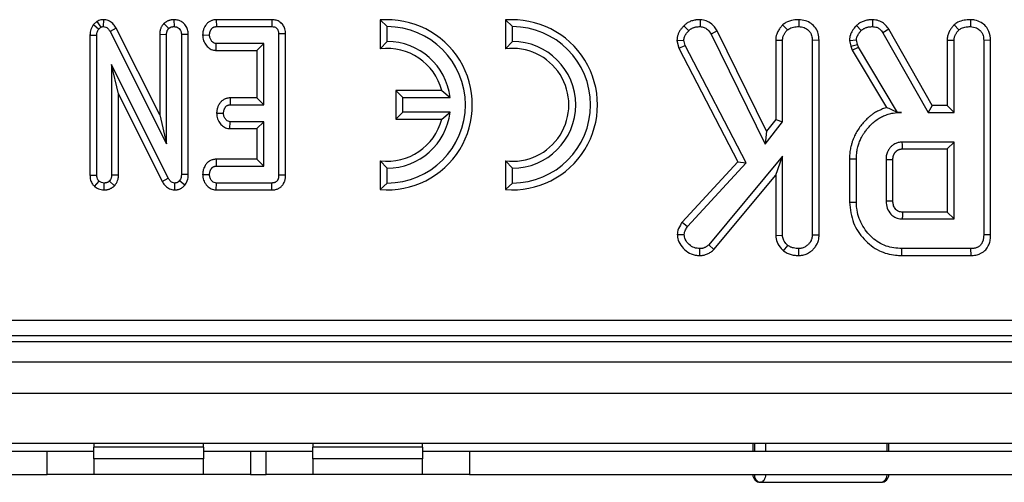
# Model space of a CAD drawing. Units: millimetres. Extents: x 5 to 420, y -29 to 291.
# Drawn here: x 89 to 101, y 21 to 27 of the extents above; entities that cross this region are included whole.
import ezdxf

# ---------------------------------------------------------------- set-up
doc = ezdxf.new("R2010")
doc.units = ezdxf.units.MM

msp = doc.modelspace()

# ---------------------------------------------------------------- linework, layer by layer
at = {"color": 7, "linetype": 'Continuous', "lineweight": 25}
for p, q in [((89.53173, 26.709299), (89.487231, 26.671753)), ((89.53173, 26.709299), (89.580821, 26.635365)), ((89.613732, 26.73217), (89.612493, 26.643811)), ((90.515905, 26.732108), (90.516209, 26.643811)), ((91.05684, 26.731975), (91.058861, 26.643811)), ((91.766511, 26.731975), (91.05684, 26.731975)), ((91.766511, 26.731975), (91.765787, 26.643811)), ((93.153586, 26.728397), (93.24175, 26.643811)), ((93.153586, 26.728397), (93.153586, 26.360244)), ((94.753586, 26.728397), (94.753586, 26.360244)), ((94.753586, 26.728397), (94.84175, 26.643811)), ((97.243065, 26.732136), (97.24175, 26.643811)), ((98.505218, 26.732059), (98.504588, 26.643811)), ((99.447768, 26.732073), (99.446277, 26.643811)), ((100.69792, 26.732059), (100.69729, 26.643811)), ((89.487231, 26.671753), (89.553794, 26.612561)), ((89.553794, 26.612561), (89.580821, 26.635365)), ((89.775711, 26.624717), (89.698219, 26.582578)), ((89.698219, 26.582578), (90.421615, 25.145923)), ((90.333451, 25.51705), (89.775711, 26.624717)), ((90.386124, 26.68248), (90.448642, 26.61974)), ((91.058861, 26.643811), (91.765787, 26.643811)), ((93.24175, 26.453811), (93.24175, 26.643811)), ((94.84175, 26.453811), (94.84175, 26.643811)), ((97.034658, 26.653087), (97.097493, 26.591193)), ((97.460724, 26.590498), (97.384233, 26.546261)), ((98.092054, 25.307317), (97.460724, 26.590498)), ((98.297228, 26.66563), (98.357375, 26.600653)), ((99.241231, 26.657804), (99.30202, 26.593558)), ((99.654085, 26.609062), (99.5793, 26.562224)), ((99.5793, 26.562224), (100.15751, 25.546514)), ((100.208769, 25.634678), (99.654085, 26.609062)), ((100.489931, 26.66563), (100.550077, 26.600653)), ((89.441559, 26.534446), (89.529723, 26.532325)), ((89.441559, 26.534446), (89.441559, 24.742536)), ((89.529723, 24.743896), (89.529723, 26.532325)), ((90.333451, 26.545807), (90.333451, 25.51705)), ((90.333451, 26.545807), (90.421615, 26.544149)), ((90.421615, 25.145923), (90.421615, 26.544149)), ((90.698967, 26.544997), (90.610804, 26.543727)), ((90.610804, 26.543727), (90.610804, 24.753609)), ((90.698967, 24.751861), (90.698967, 26.544997)), ((90.882237, 26.537178), (90.970601, 26.535703)), ((91.942211, 26.550708), (91.854047, 26.549639)), ((91.854047, 26.549639), (91.854047, 24.743896)), ((91.942211, 24.742977), (91.942211, 26.550708)), ((93.153586, 26.360244), (93.24175, 26.453811)), ((94.753586, 26.360244), (94.84175, 26.453811)), ((96.945552, 26.464727), (97.034824, 26.471767)), ((96.945552, 26.464727), (96.970332, 26.369606)), ((97.053152, 26.401413), (97.034824, 26.471767)), ((97.384233, 26.546261), (98.075365, 25.141531)), ((98.208316, 26.471227), (98.208316, 25.457774)), ((98.208316, 26.471227), (98.296479, 26.468811)), ((98.296479, 25.42768), (98.296479, 26.468811)), ((98.763021, 26.468859), (98.674858, 26.467629)), ((98.674858, 26.467629), (98.674858, 23.978017)), ((98.763021, 23.976328), (98.763021, 26.468859)), ((99.151636, 26.465463), (99.240534, 26.47295)), ((99.151636, 26.465463), (99.169518, 26.391603)), ((99.254132, 26.416784), (99.240534, 26.47295)), ((100.401019, 26.471227), (100.401019, 25.634678)), ((100.401019, 26.471227), (100.489182, 26.468811)), ((100.489182, 25.546514), (100.489182, 26.468811)), ((100.955724, 26.468859), (100.867561, 26.467629)), ((100.867561, 26.467629), (100.867561, 23.982156)), ((100.955724, 23.981108), (100.955724, 26.468859)), ((91.054222, 26.339432), (91.057172, 26.427595)), ((91.054222, 26.339432), (91.576694, 26.339432)), ((91.664858, 26.427595), (91.057172, 26.427595)), ((91.576694, 26.339432), (91.664858, 26.427595)), ((91.576694, 26.339432), (91.576694, 25.731975)), ((91.664858, 25.643811), (91.664858, 26.427595)), ((96.970332, 26.369606), (97.053152, 26.401413)), ((96.970332, 26.369606), (97.724454, 24.915801)), ((97.831192, 24.901497), (97.053152, 26.401413)), ((99.169518, 26.391603), (99.254132, 26.416784)), ((99.169518, 26.391603), (99.186977, 26.342399)), ((99.186977, 26.342399), (99.267138, 26.380129)), ((99.186977, 26.342399), (99.62559, 25.608775)), ((99.267138, 26.380129), (99.254132, 26.416784)), ((99.765534, 25.546514), (99.267138, 26.380129)), ((89.718912, 26.157325), (89.718912, 24.74474)), ((89.807075, 25.783078), (89.718912, 26.157325)), ((90.442307, 24.707156), (89.718912, 26.157325)), ((93.353586, 25.826975), (93.353586, 25.460648)), ((93.353586, 25.826975), (93.44175, 25.738811)), ((93.939961, 25.826975), (93.353586, 25.826975)), ((93.939961, 25.826975), (94.046159, 25.738811)), ((89.807075, 24.742781), (89.807075, 25.783078)), ((89.807075, 25.783078), (90.364571, 24.665484)), ((91.232689, 25.731975), (91.234959, 25.643811)), ((91.576694, 25.731975), (91.232689, 25.731975)), ((91.576694, 25.731975), (91.664858, 25.643811)), ((93.44175, 25.548811), (93.44175, 25.738811)), ((93.44175, 25.738811), (94.046159, 25.738811)), ((91.234959, 25.643811), (91.664858, 25.643811)), ((100.208769, 25.634678), (100.15751, 25.546514)), ((100.401019, 25.634678), (100.208769, 25.634678)), ((100.401019, 25.634678), (100.489182, 25.546514)), ((90.333451, 25.51705), (90.421615, 25.145923)), ((91.06086, 25.537344), (91.149233, 25.535703)), ((91.231827, 25.339432), (91.234959, 25.427595)), ((91.664858, 25.427595), (91.234959, 25.427595)), ((91.576694, 25.339432), (91.664858, 25.427595)), ((91.664858, 24.860028), (91.664858, 25.427595)), ((93.353586, 25.460648), (93.44175, 25.548811)), ((93.353586, 25.460648), (93.939961, 25.460648)), ((94.046159, 25.548811), (93.44175, 25.548811)), ((93.939961, 25.460648), (94.046159, 25.548811)), ((98.075365, 25.141531), (98.296479, 25.42768)), ((98.208316, 25.457774), (98.092054, 25.307317)), ((98.208316, 25.457774), (98.296479, 25.42768)), ((99.764913, 25.54542), (99.765534, 25.546514)), ((99.764913, 25.54542), (99.816378, 25.546514)), ((99.816378, 25.546514), (99.765534, 25.546514)), ((100.15751, 25.546514), (100.489182, 25.546514)), ((91.231827, 25.339432), (91.576694, 25.339432)), ((91.576694, 25.339432), (91.576694, 24.948191)), ((98.092054, 25.307317), (98.075365, 25.141531)), ((100.489182, 25.168136), (99.82702, 25.168136)), ((99.829568, 25.079972), (100.401019, 25.079972)), ((100.401019, 25.079972), (100.489182, 25.168136)), ((100.401019, 25.079972), (100.401019, 24.272515)), ((100.489182, 24.184352), (100.489182, 25.168136)), ((91.055247, 24.948191), (91.057172, 24.860028)), ((91.576694, 24.948191), (91.055247, 24.948191)), ((91.576694, 24.948191), (91.664858, 24.860028)), ((93.153586, 24.927379), (93.24175, 24.833811)), ((93.153586, 24.927379), (93.153586, 24.559225)), ((94.84175, 24.833811), (94.753586, 24.927379)), ((94.753586, 24.927379), (94.753586, 24.559225)), ((98.296479, 24.988997), (97.35349, 23.855044)), ((98.208316, 24.745094), (98.296479, 24.988997)), ((98.296479, 23.976835), (98.296479, 24.988997)), ((99.15237, 24.954495), (99.240534, 24.953524)), ((99.15237, 24.954495), (99.15237, 24.398031)), ((99.240534, 24.398963), (99.240534, 24.953524)), ((99.618912, 24.941109), (99.618912, 24.411379)), ((99.707075, 24.413109), (99.707075, 24.939792)), ((91.057172, 24.860028), (91.664858, 24.860028)), ((93.24175, 24.643811), (93.24175, 24.833811)), ((94.84175, 24.643811), (94.84175, 24.833811)), ((97.724454, 24.915801), (97.011083, 24.142232)), ((97.08153, 24.088575), (97.831192, 24.901497)), ((97.724454, 24.915801), (97.831192, 24.901497)), ((89.441559, 24.742536), (89.529723, 24.743896)), ((89.807075, 24.742781), (89.718912, 24.74474)), ((90.364571, 24.665484), (90.442307, 24.707156)), ((90.65374, 24.616681), (90.585466, 24.672528)), ((90.698967, 24.751861), (90.610804, 24.753609)), ((90.882237, 24.753419), (90.970601, 24.751919)), ((91.942211, 24.742977), (91.854047, 24.743896)), ((97.41738, 23.793988), (98.208316, 24.745094)), ((98.208316, 24.745094), (98.208316, 23.974089)), ((89.500378, 24.600496), (89.558017, 24.667882)), ((89.622632, 24.555437), (89.624317, 24.643811)), ((89.755331, 24.608788), (89.690618, 24.669572)), ((90.525196, 24.555471), (90.526767, 24.643811)), ((91.055995, 24.555648), (91.058861, 24.643811)), ((91.055995, 24.555648), (91.767732, 24.555648)), ((91.765787, 24.643811), (91.058861, 24.643811)), ((91.767732, 24.555648), (91.765787, 24.643811)), ((93.153586, 24.559225), (93.24175, 24.643811)), ((94.753586, 24.559225), (94.84175, 24.643811)), ((99.15237, 24.398031), (99.240534, 24.398963)), ((99.82702, 24.184352), (100.489182, 24.184352)), ((100.401019, 24.272515), (99.829312, 24.272515)), ((100.401019, 24.272515), (100.489182, 24.184352)), ((97.011083, 24.142232), (97.08153, 24.088575)), ((96.949845, 23.987687), (97.038371, 23.985703)), ((98.208316, 23.974089), (98.296479, 23.976835)), ((98.763021, 23.976328), (98.674858, 23.978017)), ((100.955724, 23.981108), (100.867561, 23.982156)), ((97.240223, 23.717734), (97.239976, 23.805974)), ((97.41738, 23.793988), (97.35349, 23.855044)), ((98.308891, 23.777297), (98.364469, 23.846176)), ((98.505288, 23.717762), (98.504588, 23.805974)), ((99.819249, 23.71781), (99.820517, 23.805974)), ((100.703794, 23.805974), (99.820517, 23.805974)), ((100.705604, 23.71781), (100.703794, 23.805974)), ((99.819249, 23.71781), (100.705604, 23.71781)), ((61.766228, 22.88872), (140.872604, 22.88872)), ((140.872604, 22.689481), (61.766228, 22.689481)), ((61.603079, 22.617965), (140.94412, 22.617965)), ((41.642598, 22.357965), (141.542598, 22.357965)), ((41.642598, 21.957965), (141.542598, 21.957965)), ((41.642598, 21.317965), (141.542598, 21.317965)), ((89.492598, 21.317965), (89.492598, 21.267965)), ((90.892598, 21.267965), (90.892598, 21.317965)), ((92.292598, 21.317965), (92.292598, 21.267965)), ((93.692598, 21.267965), (93.692598, 21.317965)), ((97.914879, 21.317965), (97.914879, 21.217965)), ((99.655062, 21.217965), (99.655062, 21.317965)), ((78.292598, 21.217965), (88.892598, 21.217965)), ((88.892598, 20.917965), (88.892598, 21.217965)), ((88.892598, 21.217965), (89.492598, 21.217965)), ((90.892598, 21.267965), (89.492598, 21.267965)), ((89.492598, 21.117965), (89.492598, 21.267965)), ((90.892598, 21.267965), (90.892598, 21.117965)), ((90.892598, 21.217965), (91.492598, 21.217965)), ((91.492598, 21.217965), (91.492598, 20.917965)), ((91.492598, 21.217965), (91.692598, 21.217965)), ((91.692598, 20.917965), (91.692598, 21.217965)), ((91.692598, 21.217965), (92.292598, 21.217965)), ((93.692598, 21.267965), (92.292598, 21.267965)), ((92.292598, 21.117965), (92.292598, 21.267965)), ((93.692598, 21.267965), (93.692598, 21.117965)), ((93.692598, 21.217965), (94.292598, 21.217965)), ((94.292598, 21.217965), (94.292598, 20.917965)), ((94.292598, 21.217965), (104.892598, 21.217965)), ((90.892598, 21.117965), (89.492598, 21.117965)), ((89.492598, 21.117965), (89.492598, 20.917965)), ((90.892598, 20.917965), (90.892598, 21.117965)), ((93.692598, 21.117965), (92.292598, 21.117965)), ((92.292598, 21.117965), (92.292598, 20.917965)), ((93.692598, 20.917965), (93.692598, 21.117965)), ((78.292598, 20.917965), (88.892598, 20.917965)), ((89.492598, 20.917965), (88.892598, 20.917965)), ((90.892598, 20.917965), (89.492598, 20.917965)), ((91.492598, 20.917965), (90.892598, 20.917965)), ((91.492598, 20.917965), (91.692598, 20.917965)), ((92.292598, 20.917965), (91.692598, 20.917965)), ((93.692598, 20.917965), (92.292598, 20.917965)), ((94.292598, 20.917965), (93.692598, 20.917965)), ((94.292598, 20.917965), (104.892598, 20.917965)), ((98.014879, 20.817965), (99.555062, 20.817965))]:
    msp.add_line(p, q, dxfattribs=at)
at = {"color": 8, "linetype": 'Continuous', "lineweight": 25}
for p, q in [((97.936482, 21.317965), (97.936482, 21.217965)), ((98.077717, 21.317965), (98.077717, 21.217965)), ((99.632852, 21.217965), (99.632852, 21.317965))]:
    msp.add_line(p, q, dxfattribs=at)
at = {"color": 7, "linetype": 'Continuous', "lineweight": 25, "flags": 128}
for points in [[(99.829568, 25.079972), (99.829193, 25.092812), (99.828103, 25.130474), (99.82702, 25.168136)], [(99.707075, 24.939792), (99.694235, 24.939987), (99.656574, 24.940551), (99.618912, 24.941109)], [(99.707075, 24.413109), (99.702008, 24.413008), (99.646473, 24.411915), (99.618912, 24.411379)], [(98.077717, 20.917965), (98.076509, 20.898456), (98.072934, 20.879697), (98.067127, 20.862408), (98.059312, 20.847255), (98.04979, 20.834818), (98.038926, 20.825577), (98.027138, 20.819887), (98.014879, 20.817965)]]:
    msp.add_lwpolyline(points, dxfattribs=at)
at = {"color": 7, "linetype": 'Continuous', "lineweight": 25}
for centre, radius, start, end in [((93.24175, 25.643811), 1.088163, 265.3527766, 94.6472234), ((94.84175, 25.643811), 1.088163, 265.3527766, 94.6472234), ((93.24175, 25.643811), 1, 270, 90), ((94.84175, 25.643811), 1, 270, 90), ((93.24175, 25.643811), 0.81, 6.7353774, 90), ((94.84175, 25.643811), 0.81, 270, 90), ((93.24175, 25.643811), 0.721837, 14.6993223, 97.0154946), ((94.84175, 25.643811), 0.721837, 262.9845054, 97.0154946), ((93.24175, 25.643811), 0.721837, 262.9845054, 345.3006777), ((93.24175, 25.643811), 0.81, 270, 353.2646226), ((98.014879, 20.917965), 0.1, 180, 270), ((98.027169, 20.908331), 0.091197, 173.9355929, 262.2553959), ((99.555062, 20.917965), 0.1, 270, 0), ((99.542372, 20.908094), 0.091018, 278.0143127, 6.2263444)]:
    msp.add_arc(centre, radius, start, end, dxfattribs=at)
for points, knots in [([(89.613732, 26.73217), (89.603005, 26.731635), (89.574178, 26.730198), (89.548102, 26.717359), (89.53173, 26.709299)], [0, 0, 0, 0, 0.372134622, 1, 1, 1, 1]), ([(89.775711, 26.624717), (89.765919, 26.640813), (89.744204, 26.676508), (89.694143, 26.716707), (89.645662, 26.729827), (89.619486, 26.731748), (89.613732, 26.73217)], [0, 0, 0, 0, 0.276549403, 0.613284161, 0.914995977, 1, 1, 1, 1]), ([(90.515905, 26.732108), (90.512127, 26.731898), (90.504571, 26.731479), (90.49324, 26.730606), (90.481934, 26.729219), (90.469887, 26.727077), (90.457168, 26.723912), (90.443847, 26.719402), (90.430813, 26.713681), (90.41949, 26.707474), (90.407028, 26.699381), (90.396494, 26.691039), (90.388721, 26.684623), (90.386124, 26.68248)], [0, 0, 0, 0, 0.079762032, 0.159543944, 0.239565205, 0.319801185, 0.417379193, 0.515594986, 0.61595938, 0.717103677, 0.787468184, 0.929005401, 1, 1, 1, 1]), ([(90.698967, 26.544997), (90.697432, 26.565903), (90.694467, 26.606258), (90.667248, 26.661088), (90.624478, 26.701743), (90.571968, 26.727362), (90.534203, 26.730559), (90.515905, 26.732108)], [0, 0, 0, 0, 0.214037681, 0.413150209, 0.612699186, 0.812331041, 1, 1, 1, 1]), ([(91.05684, 26.731975), (91.054639, 26.731878), (91.048024, 26.731587), (91.036983, 26.730812), (91.021535, 26.728608), (91.00633, 26.724698), (90.989485, 26.718356), (90.973197, 26.710275), (90.957979, 26.700303), (90.943993, 26.688682), (90.93142, 26.675439), (90.917929, 26.656913), (90.906724, 26.637586), (90.897835, 26.617805), (90.892726, 26.602961), (90.888, 26.585115), (90.884825, 26.566398), (90.883206, 26.548442), (90.882431, 26.539433), (90.882237, 26.537178)], [0, 0, 0, 0, 0.02271909, 0.068266093, 0.11406182, 0.183455288, 0.22959739, 0.299466061, 0.370476995, 0.416647458, 0.486721898, 0.558086734, 0.652521803, 0.716487485, 0.781442031, 0.81410918, 0.906773356, 0.976665081, 1, 1, 1, 1]), ([(91.942211, 26.550708), (91.940798, 26.572085), (91.938161, 26.611969), (91.912661, 26.665841), (91.873149, 26.704631), (91.822132, 26.728177), (91.785552, 26.730675), (91.766511, 26.731975)], [0, 0, 0, 0, 0.224888125, 0.419581442, 0.614864864, 0.799515108, 1, 1, 1, 1]), ([(97.243065, 26.732136), (97.237946, 26.7319), (97.222583, 26.731188), (97.202096, 26.729877), (97.178629, 26.726989), (97.15728, 26.723046), (97.133069, 26.71637), (97.109258, 26.707212), (97.089071, 26.696786), (97.072557, 26.68606), (97.059367, 26.675876), (97.046798, 26.664768), (97.038707, 26.656983), (97.034658, 26.653087)], [0, 0, 0, 0, 0.066994534, 0.201056885, 0.268217006, 0.375995336, 0.484541721, 0.596065775, 0.708904855, 0.780842897, 0.853223768, 0.926541293, 1, 1, 1, 1]), ([(97.460724, 26.590498), (97.449345, 26.607465), (97.420441, 26.650558), (97.362425, 26.702547), (97.295693, 26.728309), (97.257239, 26.731106), (97.243065, 26.732136)], [0, 0, 0, 0, 0.2260268, 0.574086802, 0.843008133, 1, 1, 1, 1]), ([(98.505218, 26.732059), (98.481341, 26.731063), (98.424095, 26.728673), (98.350602, 26.70673), (98.310626, 26.675946), (98.297228, 26.66563)], [0, 0, 0, 0, 0.32237846, 0.77291213, 1, 1, 1, 1]), ([(98.763021, 26.468859), (98.761018, 26.497699), (98.75716, 26.553226), (98.721686, 26.629722), (98.662961, 26.686042), (98.588743, 26.724409), (98.533516, 26.729467), (98.505218, 26.732059)], [0, 0, 0, 0, 0.209692134, 0.403726766, 0.598673976, 0.794360489, 1, 1, 1, 1]), ([(99.447768, 26.732073), (99.442427, 26.731907), (99.431743, 26.731574), (99.415714, 26.730789), (99.3997, 26.729352), (99.381216, 26.726754), (99.360374, 26.72232), (99.3373, 26.715363), (99.314588, 26.70643), (99.295233, 26.696626), (99.27468, 26.683995), (99.257754, 26.671172), (99.24537, 26.661153), (99.241231, 26.657804)], [0, 0, 0, 0, 0.071327529, 0.142668579, 0.214180324, 0.285856177, 0.391686226, 0.498246051, 0.607179898, 0.717033977, 0.78734857, 0.928924874, 1, 1, 1, 1]), ([(99.654085, 26.609062), (99.641263, 26.627524), (99.615214, 26.665032), (99.55933, 26.709685), (99.49953, 26.728678), (99.461391, 26.73118), (99.447768, 26.732073)], [0, 0, 0, 0, 0.26764992, 0.543746402, 0.837035408, 1, 1, 1, 1]), ([(100.69792, 26.732059), (100.670867, 26.73082), (100.616045, 26.728308), (100.543198, 26.706103), (100.505449, 26.67742), (100.489931, 26.66563)], [0, 0, 0, 0, 0.364582003, 0.738801402, 1, 1, 1, 1]), ([(100.955724, 26.468859), (100.952193, 26.507455), (100.946284, 26.572045), (100.897203, 26.650049), (100.833717, 26.70024), (100.764209, 26.727833), (100.716737, 26.73086), (100.69792, 26.732059)], [0, 0, 0, 0, 0.278760953, 0.46649684, 0.653747998, 0.862755757, 1, 1, 1, 1]), ([(89.487231, 26.671753), (89.484161, 26.667196), (89.466881, 26.641551), (89.44545, 26.59598), (89.442697, 26.552444), (89.441559, 26.534446)], [0, 0, 0, 0, 0.112502596, 0.633109587, 1, 1, 1, 1]), ([(89.529723, 26.532325), (89.530605, 26.545959), (89.531958, 26.566863), (89.541565, 26.593873), (89.549668, 26.606257), (89.553794, 26.612561)], [0, 0, 0, 0, 0.479330868, 0.734945237, 1, 1, 1, 1]), ([(89.580821, 26.635365), (89.583988, 26.637016), (89.591789, 26.641081), (89.602783, 26.643333), (89.610239, 26.6437), (89.612493, 26.643811)], [0, 0, 0, 0, 0.3228922734, 0.7952675132, 1, 1, 1, 1]), ([(89.612493, 26.643811), (89.623247, 26.642713), (89.644918, 26.640501), (89.674747, 26.619512), (89.689502, 26.597505), (89.697284, 26.584179), (89.698219, 26.582578)], [0, 0, 0, 0, 0.288750537, 0.581838871, 0.94976055, 1, 1, 1, 1]), ([(90.386124, 26.68248), (90.38446, 26.680471), (90.379466, 26.674441), (90.372832, 26.666369), (90.364738, 26.655274), (90.35706, 26.642973), (90.349216, 26.626737), (90.342852, 26.609549), (90.338643, 26.593926), (90.336107, 26.580314), (90.334692, 26.568899), (90.333878, 26.557379), (90.333594, 26.549666), (90.333451, 26.545807)], [0, 0, 0, 0, 0.052188645, 0.156589905, 0.208867241, 0.326794184, 0.446015887, 0.568885784, 0.692844774, 0.769108604, 0.845644346, 0.92277522, 1, 1, 1, 1]), ([(90.421615, 26.544149), (90.421735, 26.547337), (90.421976, 26.553715), (90.422723, 26.563306), (90.424317, 26.572869), (90.426459, 26.580848), (90.429225, 26.588954), (90.431991, 26.595503), (90.435373, 26.601845), (90.438302, 26.606503), (90.441582, 26.611022), (90.445061, 26.615414), (90.447448, 26.618298), (90.448642, 26.61974)], [0, 0, 0, 0, 0.116346215, 0.23282356, 0.350604581, 0.469426489, 0.533679812, 0.662969428, 0.728137422, 0.795652718, 0.863459126, 0.931708891, 1, 1, 1, 1]), ([(90.448642, 26.61974), (90.450815, 26.621525), (90.455165, 26.625099), (90.462027, 26.630135), (90.46951, 26.634415), (90.477433, 26.637802), (90.485665, 26.640242), (90.494069, 26.641891), (90.502655, 26.64292), (90.510063, 26.643451), (90.514585, 26.643716), (90.516209, 26.643811)], [0, 0, 0, 0, 0.114799939, 0.229832582, 0.34703998, 0.465836075, 0.580798336, 0.696864707, 0.815070551, 0.933593558, 1, 1, 1, 1]), ([(90.516209, 26.643811), (90.529996, 26.64222), (90.553994, 26.639449), (90.58342, 26.620516), (90.602891, 26.594872), (90.610157, 26.567453), (90.610633, 26.549985), (90.610804, 26.543727)], [0, 0, 0, 0, 0.26586539, 0.462763633, 0.660650036, 0.878432698, 1, 1, 1, 1]), ([(90.970601, 26.535703), (90.970808, 26.538097), (90.971429, 26.545279), (90.972693, 26.557279), (90.975324, 26.571675), (90.979166, 26.583398), (90.982634, 26.591349), (90.985353, 26.596913), (90.988293, 26.602345), (90.992171, 26.608692), (90.99567, 26.613844), (90.999681, 26.619069), (91.003721, 26.623559), (91.009578, 26.628582), (91.016784, 26.633409), (91.026251, 26.638183), (91.036103, 26.641492), (91.047079, 26.643277), (91.054319, 26.643605), (91.058861, 26.643811)], [0, 0, 0, 0, 0.046191035, 0.1386292604, 0.2319686516, 0.3270076515, 0.375043063, 0.3986896913, 0.4460679001, 0.4937292242, 0.5416821017, 0.5657283053, 0.6203776999, 0.6574146628, 0.7138478307, 0.7866966486, 0.8607410987, 0.9126321592, 1, 1, 1, 1]), ([(91.765787, 26.643811), (91.777393, 26.643136), (91.797367, 26.641974), (91.823621, 26.629847), (91.84069, 26.611644), (91.852291, 26.584147), (91.853365, 26.563043), (91.854047, 26.549639)], [0, 0, 0, 0, 0.234488584, 0.403535753, 0.573971752, 0.729423053, 1, 1, 1, 1]), ([(97.034658, 26.653087), (97.030239, 26.648351), (97.0214, 26.638877), (97.008498, 26.624305), (96.996214, 26.609141), (96.985028, 26.593461), (96.975099, 26.577245), (96.966512, 26.560434), (96.959292, 26.542756), (96.954071, 26.525709), (96.950647, 26.509633), (96.94849, 26.494759), (96.947021, 26.479756), (96.946042, 26.469737), (96.945552, 26.464727)], [0, 0, 0, 0, 0.09080343, 0.181641275, 0.272805835, 0.364270081, 0.451457793, 0.539143079, 0.6286248, 0.718836811, 0.788692452, 0.858859053, 0.929423773, 1, 1, 1, 1]), ([(97.034824, 26.471767), (97.035178, 26.475387), (97.035887, 26.482631), (97.037348, 26.493492), (97.039666, 26.504288), (97.043075, 26.514791), (97.04882, 26.528373), (97.056196, 26.541229), (97.064984, 26.553733), (97.072431, 26.563227), (97.080554, 26.572731), (97.088954, 26.582017), (97.094647, 26.588134), (97.097493, 26.591193)], [0, 0, 0, 0, 0.078894556, 0.157861109, 0.237594271, 0.318033746, 0.396996718, 0.557144507, 0.638238182, 0.72840974, 0.818757512, 0.909366782, 1, 1, 1, 1]), ([(97.097493, 26.591193), (97.100762, 26.594327), (97.107304, 26.600599), (97.117575, 26.609623), (97.128786, 26.617706), (97.140876, 26.624395), (97.153518, 26.629867), (97.166586, 26.634226), (97.180091, 26.637597), (97.193222, 26.639945), (97.209776, 26.641993), (97.225751, 26.643052), (97.237747, 26.643621), (97.24175, 26.643811)], [0, 0, 0, 0, 0.085830493, 0.171776489, 0.258945283, 0.347193615, 0.433115169, 0.519707913, 0.607999156, 0.696719168, 0.772360612, 0.92404669, 1, 1, 1, 1]), ([(97.24175, 26.643811), (97.259043, 26.642019), (97.293818, 26.638416), (97.344824, 26.602604), (97.369509, 26.567312), (97.384233, 26.546261)], [0, 0, 0, 0, 0.285281553, 0.57367367, 1, 1, 1, 1]), ([(98.297228, 26.66563), (98.294894, 26.663032), (98.287891, 26.655238), (98.278596, 26.644801), (98.266745, 26.630524), (98.254935, 26.614731), (98.242059, 26.59385), (98.230784, 26.571754), (98.22193, 26.550384), (98.215628, 26.530014), (98.211633, 26.510824), (98.209389, 26.491146), (98.208674, 26.477875), (98.208316, 26.471227)], [0, 0, 0, 0, 0.047805218, 0.143426073, 0.191264627, 0.30176324, 0.413027123, 0.526619308, 0.640998345, 0.729189913, 0.818102534, 0.908880491, 1, 1, 1, 1]), ([(98.296479, 26.468811), (98.296724, 26.473257), (98.297214, 26.482155), (98.298554, 26.495536), (98.301267, 26.508858), (98.305877, 26.522871), (98.312206, 26.537431), (98.320114, 26.55256), (98.329339, 26.567175), (98.337772, 26.578101), (98.345737, 26.587581), (98.351529, 26.594141), (98.355913, 26.599024), (98.357375, 26.600653)], [0, 0, 0, 0, 0.089686746, 0.179503085, 0.27065884, 0.362910452, 0.476130605, 0.590108599, 0.706496859, 0.823759723, 0.867799952, 0.955925213, 1, 1, 1, 1]), ([(98.357375, 26.600653), (98.371437, 26.610586), (98.405473, 26.634626), (98.458846, 26.642011), (98.493765, 26.643385), (98.504588, 26.643811)], [0, 0, 0, 0, 0.326992672, 0.791410184, 1, 1, 1, 1]), ([(98.504588, 26.643811), (98.527066, 26.641471), (98.572275, 26.636763), (98.625367, 26.603169), (98.661148, 26.555635), (98.673737, 26.509352), (98.674576, 26.478109), (98.674858, 26.467629)], [0, 0, 0, 0, 0.244376669, 0.491479374, 0.658578626, 0.885481763, 1, 1, 1, 1]), ([(99.241231, 26.657804), (99.237823, 26.654034), (99.227596, 26.64272), (99.214243, 26.627338), (99.200912, 26.609525), (99.190438, 26.593572), (99.180071, 26.57524), (99.170448, 26.55633), (99.162842, 26.537674), (99.157575, 26.519396), (99.154437, 26.501706), (99.152831, 26.483655), (99.152034, 26.47153), (99.151636, 26.465463)], [0, 0, 0, 0, 0.070049347, 0.210253011, 0.280550376, 0.376618709, 0.473093841, 0.570743981, 0.668948829, 0.750309212, 0.832491112, 0.916183456, 1, 1, 1, 1]), ([(99.240534, 26.47295), (99.240823, 26.477089), (99.241403, 26.48538), (99.243098, 26.497889), (99.246729, 26.510213), (99.251646, 26.52142), (99.258524, 26.534902), (99.265614, 26.547452), (99.273636, 26.559537), (99.280219, 26.568354), (99.287266, 26.57692), (99.294576, 26.58529), (99.299539, 26.590802), (99.30202, 26.593558)], [0, 0, 0, 0, 0.0899326777, 0.1801435618, 0.2729349792, 0.3672715611, 0.4449817483, 0.6009414847, 0.6792812238, 0.7591879028, 0.8392744668, 0.9196252368, 1, 1, 1, 1]), ([(99.30202, 26.593558), (99.305204, 26.59612), (99.311573, 26.601246), (99.32135, 26.608691), (99.331563, 26.615621), (99.343352, 26.622275), (99.356771, 26.628405), (99.371877, 26.633825), (99.387546, 26.638089), (99.401773, 26.640727), (99.41781, 26.642577), (99.432034, 26.643337), (99.442713, 26.643693), (99.446277, 26.643811)], [0, 0, 0, 0, 0.078357875, 0.156753735, 0.235566061, 0.314804117, 0.416036193, 0.518033654, 0.622201712, 0.727070362, 0.795113874, 0.93162743, 1, 1, 1, 1]), ([(99.446277, 26.643811), (99.464603, 26.642379), (99.496889, 26.639855), (99.545395, 26.611279), (99.566324, 26.580998), (99.5793, 26.562224)], [0, 0, 0, 0, 0.33285148, 0.586371922, 1, 1, 1, 1]), ([(100.489931, 26.66563), (100.485787, 26.661037), (100.477496, 26.651851), (100.465301, 26.637825), (100.453798, 26.623159), (100.44239, 26.60652), (100.431468, 26.587726), (100.421201, 26.566661), (100.41253, 26.544565), (100.407154, 26.525125), (100.403482, 26.504836), (100.401911, 26.488063), (100.401242, 26.475444), (100.401019, 26.471227)], [0, 0, 0, 0, 0.0846754512, 0.1693699293, 0.254357294, 0.3396513836, 0.4453027495, 0.5515793223, 0.660132776, 0.7697629774, 0.8270133836, 0.9421868557, 1, 1, 1, 1]), ([(100.489182, 26.468811), (100.489361, 26.472064), (100.489898, 26.481837), (100.491086, 26.494894), (100.494119, 26.509204), (100.498091, 26.521513), (100.503769, 26.534908), (100.510367, 26.548049), (100.517535, 26.560216), (100.525172, 26.5713), (100.533107, 26.581343), (100.541481, 26.591077), (100.547211, 26.59746), (100.550077, 26.600653)], [0, 0, 0, 0, 0.0656267299, 0.197196318, 0.2634917888, 0.3598995937, 0.4571801499, 0.5563097877, 0.655890142, 0.7413894283, 0.8272225373, 0.9135856045, 1, 1, 1, 1]), ([(100.550077, 26.600653), (100.561239, 26.608921), (100.588778, 26.629321), (100.640998, 26.641419), (100.679228, 26.643044), (100.69729, 26.643811)], [0, 0, 0, 0, 0.2644640313, 0.6524857701, 1, 1, 1, 1]), ([(100.69729, 26.643811), (100.724649, 26.640425), (100.770457, 26.634756), (100.821459, 26.598946), (100.854126, 26.554879), (100.866462, 26.508984), (100.867287, 26.47792), (100.867561, 26.467629)], [0, 0, 0, 0, 0.296136681, 0.495848667, 0.660452922, 0.887514456, 1, 1, 1, 1]), ([(90.882237, 26.537178), (90.88459, 26.512237), (90.889105, 26.4644), (90.925561, 26.402132), (90.97499, 26.357092), (91.022675, 26.341463), (91.048398, 26.339807), (91.054222, 26.339432)], [0, 0, 0, 0, 0.257707785, 0.494276748, 0.731801522, 0.939279729, 1, 1, 1, 1]), ([(91.057172, 26.427595), (91.048184, 26.428548), (91.030125, 26.430462), (91.004345, 26.448537), (90.983461, 26.47665), (90.972017, 26.508239), (90.97097, 26.528541), (90.970601, 26.535703)], [0, 0, 0, 0, 0.175587324, 0.352779847, 0.600091677, 0.858918527, 1, 1, 1, 1]), ([(91.232689, 25.731975), (91.228352, 25.731757), (91.217489, 25.731211), (91.200089, 25.729054), (91.183114, 25.724627), (91.166726, 25.718402), (91.150995, 25.710459), (91.136379, 25.700612), (91.122911, 25.689297), (91.110713, 25.676593), (91.09744, 25.658923), (91.086491, 25.640375), (91.077763, 25.62138), (91.072654, 25.607145), (91.068148, 25.591345), (91.065106, 25.576365), (91.06287, 25.55938), (91.06174, 25.547147), (91.06108, 25.539795), (91.06086, 25.537344)], [0, 0, 0, 0, 0.045153434, 0.113125687, 0.181943153, 0.227005073, 0.295273943, 0.364725415, 0.409776339, 0.478024889, 0.547362964, 0.639208029, 0.701423465, 0.764552266, 0.796278088, 0.87224995, 0.923232461, 0.974406429, 1, 1, 1, 1]), ([(91.149233, 25.535703), (91.149449, 25.538097), (91.150096, 25.545281), (91.151392, 25.557278), (91.153991, 25.571659), (91.157683, 25.583399), (91.161028, 25.591359), (91.163651, 25.596898), (91.166493, 25.602281), (91.170286, 25.608563), (91.173755, 25.613638), (91.178376, 25.619645), (91.184588, 25.626337), (91.194055, 25.633375), (91.203736, 25.638332), (91.211225, 25.640823), (91.218182, 25.642408), (91.225475, 25.643323), (91.231792, 25.643648), (91.234959, 25.643811)], [0, 0, 0, 0, 0.046849112, 0.140597752, 0.235152409, 0.331228291, 0.379747602, 0.403361085, 0.450682165, 0.498332342, 0.546326038, 0.570396125, 0.646064857, 0.72339813, 0.799132573, 0.857111822, 0.876695196, 0.93817425, 1, 1, 1, 1]), ([(99.62559, 25.608775), (99.622803, 25.607944), (99.60046, 25.601285), (99.56636, 25.588792), (99.518333, 25.566533), (99.478259, 25.544232), (99.439604, 25.518671), (99.402467, 25.48966), (99.360738, 25.451263), (99.316345, 25.401925), (99.274211, 25.346941), (99.238489, 25.290051), (99.212306, 25.238281), (99.193773, 25.193053), (99.180994, 25.152578), (99.167969, 25.104249), (99.157154, 25.048621), (99.153232, 24.995987), (99.152587, 24.964911), (99.15237, 24.954495)], [0, 0, 0, 0, 0.010104204, 0.08098188, 0.125854468, 0.193895417, 0.240044664, 0.286695213, 0.35744123, 0.436715426, 0.516939109, 0.59777903, 0.669676601, 0.718186929, 0.767389719, 0.816990374, 0.892029029, 0.963809939, 1, 1, 1, 1]), ([(99.764913, 25.54542), (99.741152, 25.557368), (99.693054, 25.581554), (99.648257, 25.59963), (99.62559, 25.608775)], [0, 0, 0, 0, 0.494012083, 1, 1, 1, 1]), ([(91.06086, 25.537344), (91.063215, 25.512246), (91.067713, 25.464306), (91.102578, 25.405161), (91.147012, 25.36207), (91.193001, 25.342537), (91.222058, 25.340213), (91.231827, 25.339432)], [0, 0, 0, 0, 0.259760515, 0.496170174, 0.69672149, 0.898039691, 1, 1, 1, 1]), ([(91.234959, 25.427595), (91.225948, 25.428617), (91.207847, 25.430668), (91.181484, 25.449418), (91.160332, 25.479429), (91.150401, 25.511181), (91.149487, 25.530372), (91.149233, 25.535703)], [0, 0, 0, 0, 0.177053199, 0.355650902, 0.619647132, 0.89435001, 1, 1, 1, 1]), ([(99.240534, 24.953524), (99.24078, 24.964937), (99.241272, 24.987767), (99.243963, 25.027831), (99.250361, 25.067797), (99.261404, 25.113059), (99.272794, 25.152137), (99.289638, 25.195253), (99.307621, 25.231396), (99.327752, 25.266818), (99.350612, 25.301209), (99.382, 25.342744), (99.423891, 25.390027), (99.47472, 25.436288), (99.530424, 25.473391), (99.588336, 25.502965), (99.647628, 25.524673), (99.72375, 25.54271), (99.780757, 25.545051), (99.816378, 25.546514)], [0, 0, 0, 0, 0.03725597, 0.074525856, 0.130982388, 0.16906348, 0.226566463, 0.263673218, 0.319998626, 0.358150983, 0.396594263, 0.454687794, 0.527944477, 0.602497963, 0.67832051, 0.745660505, 0.814303601, 0.883965773, 1, 1, 1, 1]), ([(99.82702, 25.168136), (99.821792, 25.167836), (99.807805, 25.167033), (99.786705, 25.164791), (99.764192, 25.15897), (99.741558, 25.150243), (99.720528, 25.139006), (99.701476, 25.125515), (99.688679, 25.114388), (99.677362, 25.10311), (99.667429, 25.091949), (99.655544, 25.076159), (99.645626, 25.059207), (99.636404, 25.038958), (99.628331, 25.016784), (99.62249, 24.992923), (99.620035, 24.970448), (99.619298, 24.954182), (99.619009, 24.944383), (99.618912, 24.941109)], [0, 0, 0, 0, 0.045648209, 0.122120584, 0.184442531, 0.247696007, 0.333178632, 0.39143466, 0.450836222, 0.4807133, 0.530641703, 0.580903845, 0.652743818, 0.7012412, 0.774681735, 0.858127107, 0.914567595, 0.971449109, 1, 1, 1, 1]), ([(99.707075, 24.939792), (99.707236, 24.944772), (99.707518, 24.953489), (99.708101, 24.963444), (99.708655, 24.969296), (99.709222, 24.974084), (99.710279, 24.980273), (99.711799, 24.986372), (99.71305, 24.990684), (99.714374, 24.994955), (99.716427, 25.000864), (99.718726, 25.006686), (99.721354, 25.012753), (99.724379, 25.019042), (99.728983, 25.026921), (99.733913, 25.033694), (99.737818, 25.038362), (99.740869, 25.041756), (99.744521, 25.045618), (99.750015, 25.050904), (99.757089, 25.05681), (99.763407, 25.061278), (99.769805, 25.065211), (99.776218, 25.06864), (99.783875, 25.072049), (99.791604, 25.074833), (99.797981, 25.076594), (99.804324, 25.077826), (99.810592, 25.078619), (99.819428, 25.079374), (99.825763, 25.079748), (99.829568, 25.079972)], [0, 0, 0, 0, 0.071271037, 0.124753165, 0.14259615, 0.155345852, 0.193719695, 0.232296933, 0.245196076, 0.257945534, 0.296250316, 0.334635494, 0.347450148, 0.390820424, 0.434386017, 0.477782164, 0.510479191, 0.521404263, 0.543064265, 0.586495433, 0.630373794, 0.674755608, 0.697047864, 0.737773059, 0.778666861, 0.816836159, 0.855181705, 0.873154653, 0.909233968, 0.94548382, 1, 1, 1, 1]), ([(91.055247, 24.948191), (91.053026, 24.948099), (91.046351, 24.947821), (91.035205, 24.947028), (91.019607, 24.944718), (91.001459, 24.939838), (90.98366, 24.932204), (90.966037, 24.922245), (90.952033, 24.91204), (90.938171, 24.899053), (90.926404, 24.885197), (90.913842, 24.866521), (90.903536, 24.847388), (90.895597, 24.828069), (90.891119, 24.813636), (90.888106, 24.800816), (90.88535, 24.785823), (90.883606, 24.769642), (90.88258, 24.757478), (90.882237, 24.753419)], [0, 0, 0, 0, 0.023036969, 0.06923922, 0.115729256, 0.18625958, 0.263345296, 0.315747561, 0.395848957, 0.442158497, 0.51237563, 0.583674332, 0.675120093, 0.737041534, 0.799890689, 0.831487252, 0.873486133, 0.957779057, 1, 1, 1, 1]), ([(90.970601, 24.751919), (90.970808, 24.75431), (90.971429, 24.761484), (90.972694, 24.77347), (90.975317, 24.787848), (90.979139, 24.79956), (90.982602, 24.807523), (90.985341, 24.813137), (90.988331, 24.818654), (90.992287, 24.825096), (90.995868, 24.830318), (90.999998, 24.835636), (91.004178, 24.840216), (91.010228, 24.845357), (91.017649, 24.850318), (91.027417, 24.855252), (91.037212, 24.858252), (91.047236, 24.859591), (91.053345, 24.859859), (91.057172, 24.860028)], [0, 0, 0, 0, 0.046605303, 0.139871973, 0.234038324, 0.329902397, 0.378352788, 0.402614783, 0.451230839, 0.500156216, 0.549401593, 0.574099756, 0.630930534, 0.669431814, 0.728057978, 0.803885877, 0.881282212, 0.925621675, 1, 1, 1, 1]), ([(89.441559, 24.742536), (89.442998, 24.72231), (89.44581, 24.682778), (89.468926, 24.633723), (89.491282, 24.610105), (89.500378, 24.600496)], [0, 0, 0, 0, 0.383253939, 0.749081518, 1, 1, 1, 1]), ([(89.558017, 24.667882), (89.552867, 24.673521), (89.540846, 24.686683), (89.531079, 24.713637), (89.530174, 24.733834), (89.529723, 24.743896)], [0, 0, 0, 0, 0.2732670878, 0.6379268919, 1, 1, 1, 1]), ([(89.718912, 24.74474), (89.717666, 24.731826), (89.715731, 24.711759), (89.703442, 24.687075), (89.69493, 24.675457), (89.690618, 24.669572)], [0, 0, 0, 0, 0.471171214, 0.732099097, 1, 1, 1, 1]), ([(89.755331, 24.608788), (89.760112, 24.615146), (89.77958, 24.641033), (89.802702, 24.685683), (89.805829, 24.726507), (89.807075, 24.742781)], [0, 0, 0, 0, 0.163721375, 0.666631899, 1, 1, 1, 1]), ([(90.526767, 24.643811), (90.516469, 24.644887), (90.495723, 24.647053), (90.466899, 24.668144), (90.451815, 24.690557), (90.443629, 24.704848), (90.442307, 24.707156)], [0, 0, 0, 0, 0.2754264316, 0.5548778387, 0.9281326344, 1, 1, 1, 1]), ([(90.585466, 24.672528), (90.584151, 24.671017), (90.581518, 24.667995), (90.577396, 24.663589), (90.572924, 24.659467), (90.568024, 24.655861), (90.562819, 24.652731), (90.557374, 24.650007), (90.551673, 24.647669), (90.546201, 24.645995), (90.539491, 24.644651), (90.533141, 24.644119), (90.528365, 24.643888), (90.526767, 24.643811)], [0, 0, 0, 0, 0.088653542, 0.17738383, 0.266965386, 0.357409002, 0.446146103, 0.535475601, 0.626650524, 0.718571816, 0.788312009, 0.929179575, 1, 1, 1, 1]), ([(90.610804, 24.753609), (90.610095, 24.739856), (90.609004, 24.718695), (90.59935, 24.690998), (90.590178, 24.678796), (90.585466, 24.672528)], [0, 0, 0, 0, 0.474398459, 0.729966791, 1, 1, 1, 1]), ([(90.65374, 24.616681), (90.666097, 24.634807), (90.693426, 24.674894), (90.697903, 24.724843), (90.698951, 24.751457), (90.698967, 24.751861)], [0, 0, 0, 0, 0.448372615, 0.99163288, 1, 1, 1, 1]), ([(90.882237, 24.753419), (90.884453, 24.728948), (90.88874, 24.681606), (90.924942, 24.619884), (90.973863, 24.574522), (91.022313, 24.557831), (91.049146, 24.556092), (91.055995, 24.555648)], [0, 0, 0, 0, 0.251406065, 0.486358187, 0.721747092, 0.928973543, 1, 1, 1, 1]), ([(91.058861, 24.643811), (91.049404, 24.644823), (91.030406, 24.646856), (91.002412, 24.666637), (90.980111, 24.697682), (90.971664, 24.729666), (90.970807, 24.747617), (90.970601, 24.751919)], [0, 0, 0, 0, 0.183098372, 0.367829278, 0.648673028, 0.915802296, 1, 1, 1, 1]), ([(91.854047, 24.743896), (91.854013, 24.742241), (91.853909, 24.737276), (91.853631, 24.728988), (91.852771, 24.719029), (91.851347, 24.710781), (91.84991, 24.704738), (91.848519, 24.699708), (91.846688, 24.694078), (91.844014, 24.687443), (91.841334, 24.682066), (91.837677, 24.675823), (91.832658, 24.668885), (91.824747, 24.661256), (91.81559, 24.65507), (91.807771, 24.651437), (91.800681, 24.648844), (91.794462, 24.647009), (91.786771, 24.645433), (91.780218, 24.644667), (91.77321, 24.644139), (91.768835, 24.643946), (91.765787, 24.643811)], [0, 0, 0, 0, 0.0324658275, 0.0974159124, 0.1626436262, 0.2283685431, 0.261380558, 0.2844581255, 0.3307182939, 0.3774270058, 0.424657254, 0.4483867989, 0.5193419509, 0.5918226108, 0.66279313, 0.7351274424, 0.7603012002, 0.8108672705, 0.8621445766, 0.9141041843, 0.9401614686, 1, 1, 1, 1]), ([(91.767732, 24.555648), (91.770158, 24.555752), (91.777437, 24.556064), (91.789592, 24.55687), (91.806607, 24.559211), (91.825136, 24.563744), (91.842669, 24.570289), (91.858983, 24.578299), (91.872478, 24.586848), (91.886667, 24.598258), (91.899559, 24.611237), (91.910389, 24.625654), (91.920526, 24.642568), (91.92762, 24.658185), (91.934439, 24.67848), (91.93872, 24.696688), (91.941259, 24.716726), (91.941988, 24.731275), (91.942155, 24.740048), (91.942211, 24.742977)], [0, 0, 0, 0, 0.0252442187, 0.0757647845, 0.1266160395, 0.2036705118, 0.2735952346, 0.3207878144, 0.3924956341, 0.4391470611, 0.5099181218, 0.582112428, 0.626046244, 0.7148395388, 0.7597145292, 0.8486216769, 0.9087464497, 0.9695425564, 1, 1, 1, 1]), ([(89.500378, 24.600496), (89.506806, 24.595992), (89.531925, 24.578392), (89.573154, 24.55959), (89.609316, 24.556555), (89.622632, 24.555437)], [0, 0, 0, 0, 0.1784985511, 0.6975115457, 1, 1, 1, 1]), ([(89.624317, 24.643811), (89.612818, 24.644823), (89.595099, 24.646383), (89.573511, 24.657247), (89.563223, 24.664308), (89.558017, 24.667882)], [0, 0, 0, 0, 0.477298745, 0.735438808, 1, 1, 1, 1]), ([(89.622632, 24.555437), (89.625933, 24.555602), (89.635846, 24.556096), (89.649076, 24.55712), (89.663675, 24.559561), (89.676378, 24.562627), (89.690361, 24.567241), (89.704092, 24.573015), (89.716455, 24.579496), (89.72738, 24.58641), (89.736967, 24.593461), (89.746172, 24.601073), (89.752278, 24.606216), (89.755331, 24.608788)], [0, 0, 0, 0, 0.0676656488, 0.2031599041, 0.2711942192, 0.3704030659, 0.4702873823, 0.572240339, 0.6749200351, 0.7555798802, 0.8366240378, 0.918293628, 1, 1, 1, 1]), ([(89.690618, 24.669572), (89.688469, 24.667768), (89.684167, 24.664156), (89.67741, 24.659029), (89.670063, 24.65461), (89.662294, 24.651002), (89.654264, 24.648102), (89.645985, 24.645924), (89.637404, 24.64463), (89.630137, 24.644118), (89.625766, 24.643888), (89.624317, 24.643811)], [0, 0, 0, 0, 0.115547976, 0.231293083, 0.348903404, 0.467841194, 0.583495571, 0.700106549, 0.819773514, 0.940239114, 1, 1, 1, 1]), ([(90.364571, 24.665484), (90.373973, 24.649635), (90.394722, 24.614662), (90.442459, 24.57325), (90.491145, 24.558021), (90.518564, 24.555967), (90.525196, 24.555471)], [0, 0, 0, 0, 0.270043017, 0.595893808, 0.902260144, 1, 1, 1, 1]), ([(90.525196, 24.555471), (90.528321, 24.555611), (90.534572, 24.555891), (90.543951, 24.556511), (90.553313, 24.557608), (90.563774, 24.5595), (90.57525, 24.562517), (90.587651, 24.566962), (90.599787, 24.572472), (90.611428, 24.578895), (90.622412, 24.586218), (90.632686, 24.594462), (90.642287, 24.6037), (90.649102, 24.611344), (90.652892, 24.615704), (90.65374, 24.616681)], [0, 0, 0, 0, 0.063675825, 0.127368336, 0.191287982, 0.255431927, 0.343613642, 0.43247363, 0.523261578, 0.614637915, 0.70280835, 0.791642048, 0.882403875, 0.973656855, 1, 1, 1, 1]), ([(99.15237, 24.398031), (99.162477, 24.307813), (99.181878, 24.134631), (99.328955, 23.918408), (99.517374, 23.769872), (99.695346, 23.721904), (99.792913, 23.71868), (99.819249, 23.71781)], [0, 0, 0, 0, 0.254784762, 0.48907979, 0.72204128, 0.924968922, 1, 1, 1, 1]), ([(99.820517, 23.805974), (99.752294, 23.811554), (99.615043, 23.822781), (99.432612, 23.939556), (99.300228, 24.110165), (99.244198, 24.276215), (99.241293, 24.373531), (99.240534, 24.398963)], [0, 0, 0, 0, 0.220735637, 0.444081606, 0.682354412, 0.91698541, 1, 1, 1, 1]), ([(99.618912, 24.411379), (99.621352, 24.381285), (99.626264, 24.320698), (99.673001, 24.249929), (99.730748, 24.203518), (99.783573, 24.186428), (99.81606, 24.184876), (99.82702, 24.184352)], [0, 0, 0, 0, 0.261292158, 0.526055994, 0.714920517, 0.903822192, 1, 1, 1, 1]), ([(99.829312, 24.272515), (99.821433, 24.27282), (99.804832, 24.273463), (99.778758, 24.281066), (99.747083, 24.301504), (99.72457, 24.331921), (99.708764, 24.371973), (99.70775, 24.396685), (99.707075, 24.413109)], [0, 0, 0, 0, 0.113129908, 0.238350412, 0.38518666, 0.64805942, 0.766107061, 1, 1, 1, 1]), ([(99.829312, 24.272515), (99.829267, 24.270826), (99.829097, 24.264509), (99.828437, 24.239681), (99.827724, 24.211982), (99.827136, 24.188911), (99.82702, 24.184352)], [0, 0, 0, 0, 0.057476502, 0.214953092, 0.844859454, 1, 1, 1, 1]), ([(97.011083, 24.142232), (97.003798, 24.130686), (96.979101, 24.091541), (96.955299, 24.039228), (96.950849, 23.99717), (96.949845, 23.987687)], [0, 0, 0, 0, 0.244729169, 0.829715169, 1, 1, 1, 1]), ([(97.038371, 23.985703), (97.039891, 23.996591), (97.042843, 24.01773), (97.058826, 24.052125), (97.072897, 24.074714), (97.08153, 24.088575)], [0, 0, 0, 0, 0.290979535, 0.564954817, 1, 1, 1, 1]), ([(96.949845, 23.987687), (96.952252, 23.96298), (96.95791, 23.904884), (97.007737, 23.825407), (97.081043, 23.755556), (97.165041, 23.721233), (97.219765, 23.718686), (97.240223, 23.717734)], [0, 0, 0, 0, 0.16899748, 0.397372252, 0.624233095, 0.859527857, 1, 1, 1, 1]), ([(97.239976, 23.805974), (97.215003, 23.807865), (97.164729, 23.811674), (97.098711, 23.856602), (97.049533, 23.915714), (97.041708, 23.96478), (97.038371, 23.985703)], [0, 0, 0, 0, 0.249808365, 0.502913127, 0.788019316, 1, 1, 1, 1]), ([(98.208316, 23.974089), (98.211969, 23.944588), (98.219728, 23.881933), (98.265969, 23.818334), (98.299316, 23.786452), (98.308891, 23.777297)], [0, 0, 0, 0, 0.388138034, 0.824315774, 1, 1, 1, 1]), ([(98.364469, 23.846176), (98.347946, 23.862915), (98.319267, 23.891967), (98.298671, 23.939808), (98.297066, 23.966932), (98.296479, 23.976835)], [0, 0, 0, 0, 0.463257818, 0.804045217, 1, 1, 1, 1]), ([(98.674858, 23.978017), (98.674695, 23.973744), (98.674257, 23.962298), (98.672461, 23.943486), (98.667006, 23.925123), (98.659118, 23.906257), (98.650088, 23.889526), (98.638037, 23.873008), (98.628108, 23.861956), (98.618113, 23.852201), (98.60638, 23.842009), (98.589911, 23.83025), (98.569332, 23.819107), (98.549286, 23.811322), (98.527333, 23.806875), (98.513167, 23.806314), (98.504588, 23.805974)], [0, 0, 0, 0, 0.047945931, 0.128399573, 0.210993285, 0.261368895, 0.357544134, 0.423148624, 0.490095664, 0.523765173, 0.579631093, 0.664124087, 0.7499342, 0.841373494, 0.903941294, 1, 1, 1, 1]), ([(98.505288, 23.717762), (98.511925, 23.718028), (98.528561, 23.718695), (98.555275, 23.721845), (98.584965, 23.730177), (98.613939, 23.7426), (98.640076, 23.757609), (98.659478, 23.771699), (98.672463, 23.782579), (98.684024, 23.793128), (98.697209, 23.806597), (98.711808, 23.82415), (98.722713, 23.839971), (98.734335, 23.859615), (98.745066, 23.881869), (98.755162, 23.910645), (98.75997, 23.9341), (98.762234, 23.956108), (98.762718, 23.968547), (98.763021, 23.976328)], [0, 0, 0, 0, 0.049354701, 0.123707283, 0.19924131, 0.277591885, 0.357389163, 0.422650908, 0.455471473, 0.483218466, 0.538909005, 0.595359821, 0.652646059, 0.681446392, 0.764906777, 0.835696868, 0.907543361, 0.942156595, 1, 1, 1, 1]), ([(100.867561, 23.982156), (100.867485, 23.978976), (100.867257, 23.969432), (100.866635, 23.953488), (100.864607, 23.934328), (100.861349, 23.918495), (100.857689, 23.905542), (100.852993, 23.891827), (100.846766, 23.878083), (100.839036, 23.865162), (100.831295, 23.85443), (100.82085, 23.843237), (100.807, 23.832436), (100.793177, 23.824541), (100.778329, 23.81805), (100.76162, 23.812537), (100.743476, 23.808802), (100.723742, 23.806793), (100.711288, 23.806281), (100.703794, 23.805974)], [0, 0, 0, 0, 0.0345905293, 0.1038013634, 0.173447811, 0.2438361486, 0.2792455382, 0.3197468268, 0.4014009811, 0.4426783772, 0.4833107092, 0.5450841072, 0.6084259596, 0.6735585329, 0.7176127925, 0.784474028, 0.8644893445, 0.9184618966, 1, 1, 1, 1]), ([(100.705604, 23.71781), (100.709897, 23.717977), (100.724961, 23.718564), (100.750906, 23.720474), (100.780953, 23.726301), (100.805496, 23.734019), (100.830289, 23.744216), (100.851426, 23.755955), (100.870816, 23.770238), (100.886619, 23.784206), (100.902853, 23.80222), (100.919161, 23.826147), (100.931387, 23.850402), (100.941654, 23.877413), (100.948867, 23.904157), (100.953074, 23.930589), (100.954863, 23.952598), (100.955436, 23.968422), (100.955652, 23.977933), (100.955724, 23.981108)], [0, 0, 0, 0, 0.031331612, 0.109925551, 0.189423916, 0.253867979, 0.297172898, 0.384773579, 0.429214555, 0.472572563, 0.538354217, 0.605428726, 0.683123558, 0.73577743, 0.815928715, 0.88457376, 0.930631468, 0.976847627, 1, 1, 1, 1]), ([(97.35349, 23.855044), (97.349887, 23.851763), (97.342677, 23.845194), (97.331334, 23.835805), (97.31894, 23.827579), (97.305774, 23.820692), (97.292173, 23.814835), (97.278029, 23.81012), (97.263086, 23.807321), (97.250283, 23.806435), (97.242556, 23.806089), (97.239976, 23.805974)], [0, 0, 0, 0, 0.1151258877, 0.2304364751, 0.3474995779, 0.465790792, 0.5809966658, 0.6970899273, 0.8172577807, 0.9389834597, 1, 1, 1, 1]), ([(97.240223, 23.717734), (97.246236, 23.717989), (97.258271, 23.7185), (97.276351, 23.720184), (97.294364, 23.723412), (97.314024, 23.728897), (97.335049, 23.73699), (97.357387, 23.747844), (97.37891, 23.761117), (97.395534, 23.774318), (97.408154, 23.785551), (97.414305, 23.791175), (97.41738, 23.793988)], [0, 0, 0, 0, 0.091195102, 0.182521386, 0.274929355, 0.368097771, 0.491393718, 0.615777743, 0.743983437, 0.873706748, 0.936842913, 1, 1, 1, 1]), ([(98.504588, 23.805974), (98.48093, 23.807344), (98.44462, 23.809447), (98.397089, 23.824765), (98.375482, 23.838948), (98.364469, 23.846176)], [0, 0, 0, 0, 0.4783176804, 0.734112079, 1, 1, 1, 1]), ([(98.308891, 23.777297), (98.323824, 23.767351), (98.368759, 23.737423), (98.438249, 23.719744), (98.489719, 23.718223), (98.505288, 23.717762)], [0, 0, 0, 0, 0.257713467, 0.775470468, 1, 1, 1, 1])]:
    msp.add_open_spline(points, degree=3, knots=knots, dxfattribs=at)

doc.saveas('drawing.dxf')
